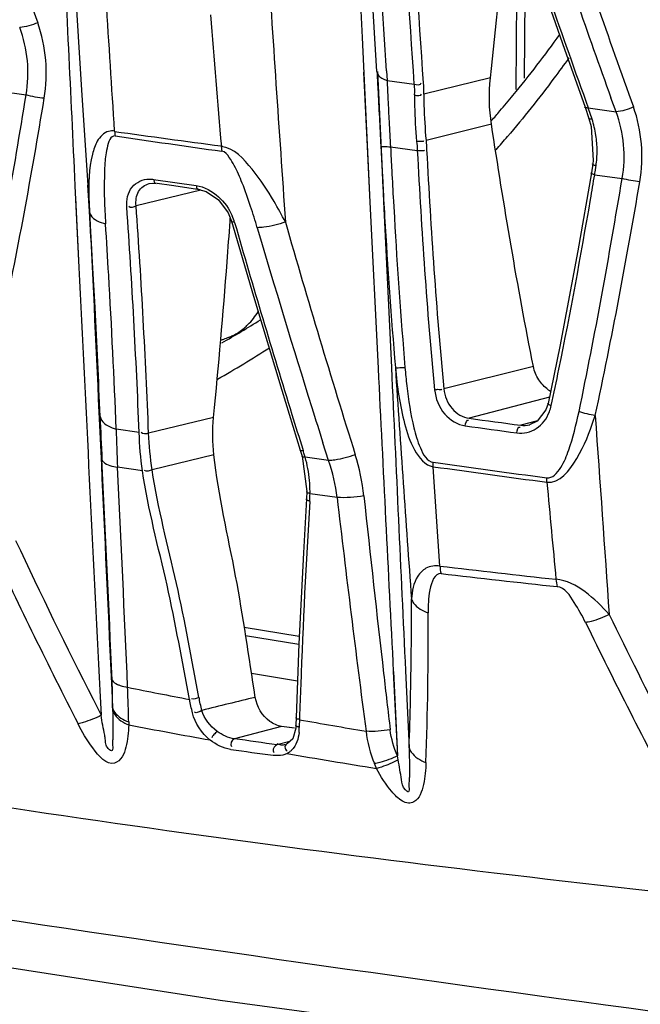
# Model space of a CAD drawing. Units: millimetres. Extents: x 0 to 4950, y 0 to 3500.
# Drawn here: x 1619 to 1637, y 505 to 533 of the extents above; entities that cross this region are included whole.
import ezdxf

# ---------------------------------------------------------------- set-up
doc = ezdxf.new("R2010")
doc.units = ezdxf.units.MM
doc.header["$LTSCALE"] = 272.25
doc.layers.get('0').update_dxf_attribs({"linetype": 'CONTINUOUS'})

msp = doc.modelspace()

# ---------------------------------------------------------------- linework, layer by layer
at = {"color": 7, "linetype": 'Continuous'}
for p, q in [((1628.892, 536.805), (1629.095, 532.556)), ((1628.892, 536.805), (1629.095, 532.556)), ((1633.432, 531.092), (1633.464, 534.557)), ((1633.672, 531.41), (1633.7, 534.439)), ((1629.095, 532.556), (1629.319, 527.918)), ((1629.141, 531.585), (1629.243, 529.486)), ((1629.532, 531.604), (1629.663, 528.793)), ((1629.785, 531.62), (1629.801, 531.35)), ((1629.785, 531.62), (1629.801, 531.35)), ((1629.801, 531.35), (1630.563, 531.245)), ((1632.709, 531.419), (1630.831, 530.964)), ((1618.896, 531.051), (1619.633, 530.943)), ((1636.248, 530.468), (1636.106, 530.86)), ((1636.22, 530.544), (1636.107, 530.86)), ((1635.38, 530.599), (1635.486, 530.281)), ((1635.467, 530.573), (1636.248, 530.468)), ((1632.741, 530.114), (1630.897, 529.66)), ((1635.486, 530.281), (1635.548, 530.05)), ((1635.548, 530.05), (1635.606, 529.095)), ((1629.243, 529.486), (1629.319, 527.918)), ((1629.629, 529.505), (1629.663, 528.793)), ((1629.897, 529.479), (1630.652, 529.374)), ((1635.595, 528.999), (1635.557, 528.746)), ((1635.606, 529.095), (1635.595, 528.999)), ((1629.66, 528.793), (1629.677, 528.49)), ((1629.66, 528.793), (1629.676, 528.49)), ((1623.099, 528.443), (1623.102, 528.443)), ((1623.224, 528.562), (1624.424, 528.39)), ((1623.329, 528.451), (1623.728, 528.394)), ((1629.677, 528.49), (1629.702, 527.937)), ((1635.648, 528.691), (1636.421, 528.588)), ((1621.01, 528.38), (1621.122, 526.079)), ((1621.416, 527.667), (1621.368, 528.398)), ((1624.554, 528.262), (1622.733, 527.82)), ((1623.728, 528.394), (1624.528, 528.279)), ((1621.026, 528.046), (1621.122, 526.079)), ((1621.405, 528.065), (1621.496, 526.097)), ((1629.319, 527.918), (1629.548, 523.24)), ((1629.702, 527.937), (1629.921, 523.258)), ((1629.979, 527.952), (1630.006, 527.484)), ((1629.98, 527.952), (1630.006, 527.484)), ((1625.377, 527.384), (1625.384, 527.473)), ((1625.38, 527.383), (1625.386, 527.472)), ((1633.922, 523.287), (1631.402, 522.664)), ((1634.371, 522.426), (1632.112, 521.831)), ((1624.915, 521.856), (1623.083, 521.412)), ((1622.819, 521.429), (1622.171, 521.527)), ((1634.035, 521.758), (1633.565, 521.634)), ((1633.814, 521.649), (1633.822, 521.651)), ((1627.426, 520.958), (1627.441, 520.911)), ((1628.154, 520.638), (1627.994, 521.139)), ((1628.154, 520.638), (1627.995, 521.139)), ((1624.924, 520.804), (1623.183, 520.376)), ((1627.356, 520.936), (1627.407, 520.765)), ((1627.407, 520.765), (1627.539, 519.769)), ((1628.154, 520.638), (1627.494, 520.734)), ((1622.912, 520.352), (1622.208, 520.45)), ((1631.287, 517.666), (1631.103, 520.467)), ((1627.539, 519.77), (1627.53, 519.561)), ((1628.392, 519.602), (1627.63, 519.705)), ((1625.775, 515.949), (1627.329, 515.692)), ((1625.812, 515.716), (1627.319, 515.466)), ((1625.981, 514.648), (1627.279, 514.433)), ((1629.976, 514.694), (1630.097, 512.322)), ((1629.977, 514.694), (1630.097, 512.322)), ((1630.32, 514.712), (1630.421, 512.547)), ((1621.713, 514.162), (1621.749, 513.464)), ((1622.045, 514.179), (1622.068, 513.673)), ((1622.068, 513.673), (1622.07, 513.602)), ((1622.523, 513.275), (1622.524, 513.193)), ((1627.235, 513.188), (1627.232, 513.104)), ((1627.24, 513.405), (1627.235, 513.188)), ((1627.334, 513.402), (1627.332, 513.339)), ((1626.831, 513.151), (1625.499, 512.801)), ((1627.196, 513.099), (1626.831, 513.151)), ((1627.196, 513.099), (1627.061, 513.118)), ((1627.232, 513.104), (1627.143, 512.802)), ((1627.061, 512.726), (1626.7, 512.631)), ((1627.143, 512.802), (1626.997, 512.666)), ((1630.114, 512.209), (1630.097, 512.322))]:
    msp.add_line(p, q, dxfattribs=at)
for points in [[(1633.211, 536.797), (1633.903, 534.781), (1634.798, 532.226), (1635.38, 530.599)], [(1620.874, 536.137), (1621.002, 534.105), (1621.195, 531.071), (1621.368, 528.398)], [(1622.127, 529.922), (1622.13, 529.875), (1622.136, 529.829), (1622.142, 529.785)], [(1625.132, 529.492), (1625.136, 529.445), (1625.141, 529.399), (1625.147, 529.355)], [(1629.623, 529.504), (1629.68, 528.399), (1629.702, 527.937)], [(1635.556, 528.743), (1635.176, 526.547), (1634.667, 523.852), (1634.334, 522.248)], [(1623.099, 528.443), (1623.183, 528.455), (1623.303, 528.45)], [(1621.368, 528.398), (1621.4, 527.891), (1621.472, 526.593), (1621.496, 526.097)], [(1624.502, 528.277), (1624.707, 528.218), (1625.05, 527.986), (1625.324, 527.622), (1625.421, 527.381)], [(1625.421, 527.381), (1626.036, 525.267), (1626.833, 522.619), (1627.356, 520.936)], [(1634.334, 522.248), (1634.275, 522.067), (1634.03, 521.751), (1633.814, 521.649)], [(1631.103, 520.467), (1631.101, 520.508), (1631.101, 520.549), (1631.102, 520.591)], [(1634.303, 520.029), (1634.301, 520.069), (1634.301, 520.111), (1634.302, 520.153)], [(1627.53, 519.561), (1627.442, 518.043), (1627.319, 515.48), (1627.24, 513.405)], [(1629.502, 511.966), (1629.481, 512.011), (1629.461, 512.057), (1629.442, 512.102)], [(1603.314, 508.822), (1625.103, 505.441), (1648.603, 502.266), (1672.295, 499.496)]]:
    msp.add_lwpolyline(points, dxfattribs=at)
for centre, radius, start, end in [((1988.643, 665.125), 391.651, 198.837, 199.7194), ((1342.577, 513.464), 288.535, 3.5331, 4.71868), ((1343.937, 513.598), 287.429, 3.52681, 4.7178), ((1990.194, 658.201), 376.988, 198.79074, 199.78824), ((1322.507, 513.386), 307.546, 3.39577, 4.3239), ((1319.38, 512.941), 310.967, 3.4437, 4.31196), ((2063.28, 684.693), 454.028, 199.07305, 199.80487), ((2051.887, 679.808), 441.146, 198.96232, 199.76881), ((1346.098, 562.661), 288.309, 353.77917, 354.64414), ((4573.109, 730.203), 2953.147, 183.787566, 183.938567), ((2607.193, 611.985), 985.519, 184.585544, 184.801598), ((1607.339, 552.342), 33.688, 320.5324, 324.2244), ((1770.658, 537.41), 140.987, 182.46353, 182.68287), ((1735.705, 535.764), 105.995, 182.67816, 183.01562), ((1608.137, 551.696), 32.662, 319.5153, 320.5184), ((1608.392, 551.479), 32.327, 318.8719, 319.5145), ((1705.906, 534.185), 76.155, 183.00903, 183.54294), ((1632.661, 529.336), 3.056, 8.7772, 17.5756), ((1680.858, 949.758), 423.933, 262.03681, 262.44655), ((1832.632, 1989.84), 1475.15, 261.796451, 261.914365), ((1607.752, 551.346), 33.359, 318.8491, 319.6911), ((1632.759, 529.353), 2.957, 0.4193, 8.7367), ((1882.554, 542.194), 252.976, 182.88093, 183.03309), ((1632.737, 529.355), 2.978, 352.0613, 0.3848), ((1862.31, 541.119), 232.704, 183.03248, 183.24366), ((1850.515, 540.498), 221.166, 183.11242, 183.36826), ((1431.682, 562.821), 206.801, 350.30586, 350.50057), ((1631.201, 528.278), 9.804, 181.627, 183.5775), ((1640.045, 528.529), 18.213, 181.6929, 182.7212), ((1616.297, 521.897), 11.96, 27.1842, 30.3652), ((1347.967, 510.232), 274.004, 3.3458, 3.64813), ((1644.079, 528.719), 22.251, 182.7181, 183.6359), ((1406.182, 512.728), 216.811, 2.29993, 3.98239), ((1407.264, 512.83), 215.99, 2.27722, 3.97955), ((1607.715, 521.795), 19.206, 16.3461, 18.2211), ((1371.953, 545.688), 254.087, 355.60994, 355.86888), ((1624.111, 526.947), 1.453, 16.1339, 23.9173), ((1892.581, 603.989), 277.853, 196.01111, 197.17613), ((1902.225, 606.495), 286.438, 196.0377, 197.40695), ((1790.584, 536.792), 161.12, 183.30499, 184.81656), ((1792.981, 536.896), 163.247, 183.305, 184.79084), ((1347.953, 509.962), 274.468, 3.32195, 3.62361), ((1924.877, 615.019), 311.373, 196.38181, 197.35556), ((1370.515, 511.552), 251.418, 3.05445, 3.3454), ((1411.182, 542.591), 214.736, 354.45912, 355.63265), ((7082.62, 791.167), 5467.928, 182.778827, 182.903849), ((1395.023, 512.609), 227.323, 2.24818, 3.34322), ((1401.701, 513.177), 220.189, 2.26637, 3.06455), ((1611.66, 547.738), 27.34, 299.5486, 302.2178), ((1621.484, 534.264), 10.859, 289.5578, 290.0381), ((1621.478, 534.28), 10.876, 290.0382, 290.847), ((1611.011, 547.642), 28.406, 299.5675, 303.0065), ((3161.122, 626.258), 1534.549, 183.848418, 184.092586), ((1647.431, 524.705), 17.187, 184.8187, 186.5502), ((1538.182, 542.996), 98.465, 347.79999, 348.40965), ((1634.828, 523.347), 0.861, 235.5514, 240.5824), ((1881.605, 601.606), 266.07, 197.37814, 197.60348), ((1633.285, 522.433), 1.165, 338.8235, 347.8358), ((1756.036, 527.118), 134.42, 182.23121, 182.74911), ((1823.445, 582.781), 205.537, 197.21909, 197.50482), ((1626.148, 525.027), 10.013, 341.2146, 341.8627), ((1670.918, 522.666), 48.76, 181.3386, 182.6043), ((457.198, 464.13), 1165.945, 2.473604, 2.779556), ((1621.721, 519.105), 5.998, 16.3454, 17.5238), ((1621.798, 519.128), 5.918, 15.7495, 16.3441), ((1623.995, 519.735), 3.639, 10.7278, 15.9337), ((1623.151, 518.994), 6.033, 6.1796, 17.4727), ((635.329, 472.041), 988.066, 2.448487, 2.808274), ((1624.142, 519.764), 3.489, 5.1336, 10.7221), ((1804.744, 1776.641), 1267.996, 262.129093, 262.275044), ((1624.236, 519.773), 3.394, 359.9795, 5.1217), ((2486.602, 597.786), 855.838, 185.212832, 185.396455), ((1622.786, 519.79), 4.845, 356.4334, 357.2874), ((1622.702, 519.794), 4.929, 357.2897, 358.9733), ((1624.283, 519.773), 3.347, 358.8346, 359.9704), ((2127.893, 578.132), 502.919, 186.68317, 187.43946), ((2303.632, 591.817), 678.334, 186.107724, 186.532945), ((1838.267, 506.543), 211.043, 176.48335, 177.8891), ((1762.85, 585.574), 159.149, 205.05339, 207.03929), ((1749.498, 578.968), 143.564, 204.95738, 206.94495), ((1678.858, 922.625), 407.743, 263.30002, 263.76245), ((1679.831, 932.09), 417.461, 263.32689, 263.77861), ((1522.836, 516.297), 107.651, 359.45976, 0.23576), ((1522.646, 515.921), 108.316, 357.99619, 0.22687), ((1786.632, 589.595), 167.466, 205.9536, 207.19658), ((1800.473, 596.626), 183.685, 206.00972, 207.76211), ((1524.892, 516.278), 105.595, 357.97493, 359.45952), ((2089.294, 567.417), 462.611, 186.5509, 186.7486), ((1608.171, 513.835), 13.898, 0.2653, 2.5411), ((1927.624, 503.022), 300.469, 177.84569, 178.02023), ((1554.229, 511.617), 68.315, 1.90348, 2.21055), ((1669.547, 749.697), 240.101, 258.69824, 259.12266), ((1751.746, 580.107), 146.084, 206.94364, 207.14173), ((1611.501, 513.861), 10.568, 358.9771, 0.207), ((1575.471, 512.311), 47.062, 1.1741, 1.9187), ((1671.721, 771.996), 263.437, 259.23685, 259.74464), ((1634.109, 513.122), 6.781, 179.4036, 180.0186), ((1634.262, 513.12), 6.934, 178.1888, 179.4016), ((1667.981, 742.784), 233.018, 259.95349, 260.42165), ((1625.981, 513.118), 1.347, 354.1993, 0.0783), ((1632.657, 513.414), 3.473, 186.614, 202.2027), ((1680.226, 919.367), 410.545, 262.32495, 262.49383), ((1671.991, 774.733), 266.18, 260.26525, 260.81493)]:
    msp.add_arc(centre, radius, start, end, dxfattribs=at)
for points in [[(1620.641, 536.126), (1620.763, 533.544), (1620.886, 530.962), (1621.01, 528.38)], [(1622.127, 529.922), (1622.047, 531.153), (1621.969, 532.384), (1621.891, 533.615)], [(1619.96, 532.976), (1619.8, 532.905), (1619.628, 532.853), (1619.453, 532.844)], [(1620.146, 530.846), (1620.263, 531.549), (1620.201, 532.305), (1619.96, 532.976)], [(1619.633, 530.943), (1619.743, 531.57), (1619.68, 532.249), (1619.453, 532.844)], [(1630.563, 531.245), (1630.629, 531.227), (1630.76, 531.21), (1630.764, 531.277)], [(1630.563, 531.245), (1630.569, 531.143), (1630.574, 531.042), (1630.568, 530.94)], [(1630.821, 531.279), (1630.827, 531.174), (1630.833, 531.068), (1630.827, 530.962)], [(1632.741, 530.114), (1632.675, 530.544), (1632.662, 530.987), (1632.709, 531.419)], [(1618.465, 524.461), (1618.906, 526.611), (1619.283, 528.776), (1619.633, 530.943)], [(1620.146, 530.846), (1619.973, 530.862), (1619.799, 530.892), (1619.633, 530.943)], [(1630.572, 530.942), (1630.637, 530.924), (1630.77, 530.897), (1630.774, 530.964)], [(1618.93, 524.347), (1619.392, 526.503), (1619.784, 528.673), (1620.146, 530.846)], [(1635.574, 530.259), (1635.552, 530.329), (1635.53, 530.4), (1635.504, 530.47)], [(1636.74, 530.601), (1636.585, 530.531), (1636.417, 530.48), (1636.248, 530.468)], [(1636.421, 528.588), (1636.534, 529.207), (1636.473, 529.88), (1636.248, 530.468)], [(1636.919, 528.495), (1637.038, 529.19), (1636.978, 529.938), (1636.74, 530.601)], [(1633.922, 523.287), (1633.468, 525.552), (1633.09, 527.831), (1632.741, 530.114)], [(1630.633, 529.633), (1630.641, 529.546), (1630.648, 529.46), (1630.65, 529.374)], [(1630.897, 529.66), (1630.904, 529.57), (1630.912, 529.48), (1630.913, 529.391)], [(1630.652, 529.374), (1630.771, 527.125), (1630.919, 524.877), (1631.14, 522.636)], [(1630.915, 529.391), (1631.034, 527.146), (1631.182, 524.901), (1631.402, 522.664)], [(1635.648, 528.691), (1635.657, 528.747), (1635.667, 528.803), (1635.675, 528.859)], [(1625.957, 527.801), (1625.884, 528.022), (1625.807, 528.242), (1625.72, 528.459)], [(1635.206, 522.018), (1635.662, 524.198), (1636.055, 526.391), (1636.421, 528.588)], [(1635.663, 521.91), (1636.136, 524.094), (1636.542, 526.293), (1636.919, 528.495)], [(1636.919, 528.495), (1636.751, 528.511), (1636.583, 528.541), (1636.421, 528.588)], [(1624.424, 528.39), (1624.656, 528.357), (1624.879, 528.229), (1625.053, 528.071)], [(1625.053, 528.071), (1625.216, 527.923), (1625.35, 527.737), (1625.439, 527.536)], [(1634.639, 523.213), (1634.965, 524.802), (1635.257, 526.399), (1635.53, 527.998)], [(1622.733, 527.82), (1622.674, 527.782), (1622.568, 527.743), (1622.526, 527.798)], [(1621.496, 526.097), (1621.679, 522.124), (1621.863, 518.151), (1622.045, 514.179)], [(1629.548, 523.24), (1629.689, 520.391), (1629.831, 517.543), (1629.976, 514.694)], [(1629.921, 523.258), (1630.054, 520.41), (1630.187, 517.561), (1630.32, 514.712)], [(1634.072, 522.918), (1634, 523.029), (1633.948, 523.157), (1633.922, 523.287)], [(1634.341, 522.637), (1634.234, 522.71), (1634.142, 522.809), (1634.072, 522.918)], [(1624.924, 520.804), (1624.885, 521.152), (1624.881, 521.507), (1624.915, 521.856)], [(1632.004, 521.617), (1632.007, 521.678), (1632.051, 521.823), (1632.092, 521.778)], [(1632.112, 521.831), (1632.597, 521.765), (1633.081, 521.7), (1633.565, 521.634)], [(1635.663, 521.91), (1635.508, 521.931), (1635.354, 521.966), (1635.206, 522.018)], [(1635.663, 521.91), (1635.794, 520.041), (1635.925, 518.173), (1636.056, 516.305)], [(1632.004, 521.617), (1632.489, 521.551), (1632.973, 521.485), (1633.458, 521.42)], [(1633.458, 521.42), (1633.461, 521.481), (1633.504, 521.626), (1633.545, 521.581)], [(1633.565, 521.634), (1633.648, 521.623), (1633.734, 521.628), (1633.814, 521.649)], [(1622.912, 520.352), (1622.861, 520.709), (1622.828, 521.069), (1622.818, 521.429)], [(1623.083, 521.412), (1623.018, 521.386), (1622.913, 521.373), (1622.874, 521.432)], [(1623.183, 520.376), (1623.132, 520.719), (1623.097, 521.065), (1623.083, 521.412)], [(1628.392, 519.602), (1628.349, 519.954), (1628.268, 520.303), (1628.154, 520.638)], [(1631.103, 520.467), (1632.17, 520.32), (1633.236, 520.174), (1634.303, 520.029)], [(1623.183, 520.376), (1623.116, 520.352), (1623.027, 520.317), (1622.971, 520.36)], [(1629.149, 519.644), (1628.9, 519.601), (1628.644, 519.582), (1628.392, 519.602)], [(1631.287, 517.666), (1631.293, 517.596), (1631.304, 517.526), (1631.32, 517.458)], [(1636.056, 516.305), (1635.65, 516.746), (1635.153, 517.234), (1634.557, 517.297)], [(1634.557, 517.297), (1634.563, 517.227), (1634.574, 517.156), (1634.591, 517.087)], [(1622.286, 514.302), (1622.354, 514.28), (1622.423, 514.264), (1622.493, 514.252)], [(1624.32, 513.53), (1624.289, 513.656), (1624.259, 513.783), (1624.243, 513.912)], [(1624.503, 513.969), (1624.439, 513.938), (1624.358, 513.892), (1624.296, 513.925)], [(1624.583, 513.603), (1624.553, 513.725), (1624.524, 513.847), (1624.507, 513.97)], [(1626.088, 513.969), (1625.587, 513.845), (1625.085, 513.727), (1624.583, 513.603)], [(1626.497, 513.291), (1626.283, 513.445), (1626.131, 513.708), (1626.088, 513.969)], [(1624.819, 512.767), (1624.583, 512.958), (1624.391, 513.235), (1624.32, 513.53)], [(1624.583, 513.603), (1624.523, 513.566), (1624.436, 513.509), (1624.377, 513.549)], [(1625.016, 513.011), (1624.819, 513.156), (1624.65, 513.368), (1624.583, 513.603)], [(1626.831, 513.151), (1626.711, 513.168), (1626.595, 513.22), (1626.497, 513.291)], [(1625.499, 512.801), (1625.325, 512.825), (1625.158, 512.907), (1625.016, 513.011)], [(1627.321, 512.981), (1627.312, 512.892), (1627.293, 512.803), (1627.262, 512.719)], [(1629.888, 513.054), (1629.664, 513.018), (1629.434, 513), (1629.208, 513.014)], [(1630.097, 512.322), (1629.99, 512.552), (1629.918, 512.802), (1629.888, 513.054)], [(1625.394, 512.504), (1625.186, 512.534), (1624.985, 512.638), (1624.819, 512.767)], [(1625.499, 512.801), (1625.426, 512.778), (1625.36, 512.632), (1625.42, 512.584)], [(1626.7, 512.631), (1626.3, 512.687), (1625.899, 512.744), (1625.499, 512.801)], [(1626.7, 512.631), (1626.635, 512.611), (1626.579, 512.523), (1626.594, 512.457)], [(1627.262, 512.719), (1627.228, 512.63), (1627.177, 512.545), (1627.109, 512.478)], [(1626.983, 512.386), (1626.907, 512.349), (1626.821, 512.33), (1626.736, 512.327)]]:
    msp.add_open_spline(points, degree=3, dxfattribs=at)
for points, knots in [([(1634.92, 531.982), (1634.782, 531.791), (1634.228, 531.034), (1633.644, 530.3), (1633.191, 529.766)], [0, 0, 0, 0, 0.251755, 1, 1, 1, 1]), ([(1629.513, 531.603), (1629.523, 531.439), (1629.562, 530.74), (1629.596, 530.04), (1629.623, 529.504)], [0, 0, 0, 0, 0.234003, 1, 1, 1, 1]), ([(1629.513, 531.603), (1629.513, 531.592), (1629.516, 531.57), (1629.523, 531.549), (1629.527, 531.539)], [0, 0, 0, 0, 0.493795, 1, 1, 1, 1]), ([(1629.527, 531.539), (1629.558, 531.467), (1629.663, 531.395), (1629.768, 531.359), (1629.801, 531.35)], [0, 0, 0, 0, 0.697184, 1, 1, 1, 1]), ([(1630.572, 530.942), (1630.572, 530.838), (1630.578, 530.401), (1630.603, 529.965), (1630.633, 529.633)], [0, 0, 0, 0, 0.237552, 1, 1, 1, 1]), ([(1630.831, 530.964), (1630.833, 530.861), (1630.843, 530.425), (1630.869, 529.991), (1630.897, 529.66)], [0, 0, 0, 0, 0.237326, 1, 1, 1, 1]), ([(1635.394, 530.578), (1635.388, 530.58), (1635.378, 530.582), (1635.369, 530.591), (1635.369, 530.596)], [0, 0, 0, 0, 0.602715, 1, 1, 1, 1]), ([(1635.467, 530.573), (1635.454, 530.572), (1635.43, 530.572), (1635.405, 530.575), (1635.394, 530.578)], [0, 0, 0, 0, 0.524122, 1, 1, 1, 1]), ([(1635.504, 530.47), (1635.498, 530.487), (1635.485, 530.52), (1635.471, 530.554), (1635.464, 530.57)], [0, 0, 0, 0, 0.502671, 1, 1, 1, 1]), ([(1635.574, 530.259), (1635.552, 530.257), (1635.526, 530.256), (1635.474, 530.266), (1635.475, 530.278)], [0, 0, 0, 0, 0.652211, 1, 1, 1, 1]), ([(1622.127, 529.922), (1622.071, 529.93), (1621.867, 529.927), (1621.708, 529.76), (1621.639, 529.637)], [0, 0, 0, 0, 0.283503, 1, 1, 1, 1]), ([(1621.639, 529.637), (1621.575, 529.523), (1621.398, 528.99), (1621.389, 528.425), (1621.401, 528)], [0, 0, 0, 0, 0.235035, 1, 1, 1, 1]), ([(1622.142, 529.785), (1622.007, 529.804), (1621.881, 529.376), (1621.835, 528.838), (1621.83, 528.319), (1621.84, 527.991)], [0, 0, 0, 0, 0.21987, 0.473589, 1, 1, 1, 1]), ([(1630.633, 529.633), (1630.675, 529.633), (1630.726, 529.648), (1630.835, 529.628), (1630.837, 529.655)], [0, 0, 0, 0, 0.615265, 1, 1, 1, 1]), ([(1626.616, 527.943), (1626.432, 528.258), (1626.043, 528.834), (1625.489, 529.445), (1625.132, 529.492)], [0, 0, 0, 0, 0.503235, 1, 1, 1, 1]), ([(1625.72, 528.459), (1625.653, 528.625), (1625.544, 528.879), (1625.367, 529.179), (1625.237, 529.342), (1625.147, 529.355)], [0, 0, 0, 0, 0.497927, 0.749505, 1, 1, 1, 1]), ([(1629.623, 529.504), (1629.622, 529.48), (1629.77, 529.496), (1629.83, 529.479), (1629.897, 529.479)], [0, 0, 0, 0, 0.27072, 1, 1, 1, 1]), ([(1630.652, 529.374), (1630.694, 529.374), (1630.745, 529.391), (1630.851, 529.362), (1630.856, 529.388)], [0, 0, 0, 0, 0.617652, 1, 1, 1, 1]), ([(1635.609, 528.973), (1635.601, 528.977), (1635.583, 528.979), (1635.585, 528.999), (1635.589, 529)], [0, 0, 0, 0, 0.701818, 1, 1, 1, 1]), ([(1635.648, 528.691), (1635.621, 528.699), (1635.599, 528.695), (1635.541, 528.742), (1635.551, 528.744)], [0, 0, 0, 0, 0.743811, 1, 1, 1, 1]), ([(1635.687, 528.943), (1635.673, 528.947), (1635.647, 528.956), (1635.621, 528.967), (1635.609, 528.973)], [0, 0, 0, 0, 0.519877, 1, 1, 1, 1]), ([(1635.675, 528.859), (1635.677, 528.873), (1635.68, 528.901), (1635.683, 528.929), (1635.685, 528.943)], [0, 0, 0, 0, 0.501531, 1, 1, 1, 1]), ([(1622.47, 527.786), (1622.457, 527.978), (1622.528, 528.393), (1622.926, 528.57), (1623.104, 528.571)], [0, 0, 0, 0, 0.520168, 1, 1, 1, 1]), ([(1622.733, 527.82), (1622.718, 527.955), (1622.743, 528.237), (1622.979, 528.414), (1623.099, 528.443)], [0, 0, 0, 0, 0.524985, 1, 1, 1, 1]), ([(1623.104, 528.571), (1623.124, 528.571), (1623.164, 528.57), (1623.204, 528.565), (1623.224, 528.562)], [0, 0, 0, 0, 0.49468, 1, 1, 1, 1]), ([(1623.246, 528.496), (1623.245, 528.504), (1623.244, 528.523), (1623.247, 528.542), (1623.25, 528.552)], [0, 0, 0, 0, 0.438819, 1, 1, 1, 1]), ([(1623.303, 528.448), (1623.291, 528.448), (1623.262, 528.454), (1623.248, 528.481), (1623.246, 528.496)], [0, 0, 0, 0, 0.462926, 1, 1, 1, 1]), ([(1624.502, 528.275), (1624.485, 528.275), (1624.435, 528.296), (1624.443, 528.352), (1624.449, 528.38)], [0, 0, 0, 0, 0.380963, 1, 1, 1, 1]), ([(1621.416, 527.667), (1621.419, 527.628), (1621.494, 527.432), (1621.715, 527.349), (1621.872, 527.308)], [0, 0, 0, 0, 0.193262, 1, 1, 1, 1]), ([(1625.411, 527.378), (1625.411, 527.37), (1625.45, 527.351), (1625.478, 527.367), (1625.501, 527.373)], [0, 0, 0, 0, 0.262374, 1, 1, 1, 1]), ([(1626.936, 527.361), (1626.74, 527.29), (1626.475, 527.223), (1626.205, 527.202), (1626.144, 527.201)], [0, 0, 0, 0, 0.773106, 1, 1, 1, 1]), ([(1625.775, 524.374), (1625.811, 524.404), (1625.959, 524.54), (1626.085, 524.699), (1626.169, 524.826)], [0, 0, 0, 0, 0.235231, 1, 1, 1, 1]), ([(1625.348, 524.116), (1625.385, 524.131), (1625.538, 524.197), (1625.679, 524.292), (1625.775, 524.374)], [0, 0, 0, 0, 0.239831, 1, 1, 1, 1]), ([(1630.033, 523.264), (1630.082, 522.731), (1630.203, 521.925), (1630.507, 520.969), (1630.868, 520.5), (1631.103, 520.467)], [0, 0, 0, 0, 0.516736, 0.770283, 1, 1, 1, 1]), ([(1630.033, 523.264), (1630.056, 523.249), (1630.156, 523.265), (1630.241, 523.258), (1630.305, 523.261)], [0, 0, 0, 0, 0.302726, 1, 1, 1, 1]), ([(1630.356, 522.745), (1630.402, 522.348), (1630.496, 521.739), (1630.701, 521.032), (1630.922, 520.616), (1631.102, 520.591)], [0, 0, 0, 0, 0.51194, 0.766672, 1, 1, 1, 1]), ([(1631.14, 522.636), (1631.181, 522.639), (1631.236, 522.659), (1631.333, 522.633), (1631.343, 522.658)], [0, 0, 0, 0, 0.616479, 1, 1, 1, 1]), ([(1631.14, 522.636), (1631.164, 522.39), (1631.342, 521.921), (1631.783, 521.648), (1632.004, 521.617)], [0, 0, 0, 0, 0.524992, 1, 1, 1, 1]), ([(1631.402, 522.664), (1631.42, 522.463), (1631.565, 522.076), (1631.93, 521.855), (1632.112, 521.831)], [0, 0, 0, 0, 0.522748, 1, 1, 1, 1]), ([(1634.423, 522.187), (1634.396, 522.197), (1634.371, 522.194), (1634.32, 522.247), (1634.33, 522.249)], [0, 0, 0, 0, 0.738801, 1, 1, 1, 1]), ([(1621.718, 521.885), (1621.724, 521.846), (1621.808, 521.658), (1622.018, 521.571), (1622.171, 521.527)], [0, 0, 0, 0, 0.195797, 1, 1, 1, 1]), ([(1633.458, 521.42), (1633.642, 521.395), (1634.055, 521.49), (1634.299, 521.826), (1634.371, 522.012)], [0, 0, 0, 0, 0.482168, 1, 1, 1, 1]), ([(1634.302, 520.153), (1634.462, 520.131), (1634.743, 520.472), (1634.985, 521.098), (1635.13, 521.653), (1635.206, 522.018)], [0, 0, 0, 0, 0.225741, 0.479292, 1, 1, 1, 1]), ([(1634.303, 520.029), (1634.658, 519.983), (1635.259, 520.775), (1635.498, 521.421), (1635.627, 521.802)], [0, 0, 0, 0, 0.47056, 1, 1, 1, 1]), ([(1621.771, 520.671), (1621.777, 520.645), (1621.884, 520.504), (1622.069, 520.474), (1622.208, 520.45)], [0, 0, 0, 0, 0.160111, 1, 1, 1, 1]), ([(1626.088, 513.969), (1625.909, 515.109), (1625.587, 517.398), (1625.052, 519.654), (1624.924, 520.804)], [0, 0, 0, 0, 0.499414, 1, 1, 1, 1]), ([(1627.346, 520.934), (1627.346, 520.925), (1627.386, 520.909), (1627.413, 520.925), (1627.436, 520.932)], [0, 0, 0, 0, 0.25551, 1, 1, 1, 1]), ([(1627.397, 520.763), (1627.397, 520.758), (1627.404, 520.745), (1627.418, 520.746), (1627.426, 520.746)], [0, 0, 0, 0, 0.378537, 1, 1, 1, 1]), ([(1627.426, 520.746), (1627.435, 520.746), (1627.456, 520.748), (1627.476, 520.753), (1627.488, 520.757)], [0, 0, 0, 0, 0.414522, 1, 1, 1, 1]), ([(1628.906, 520.805), (1628.719, 520.737), (1628.468, 520.669), (1628.212, 520.641), (1628.154, 520.638)], [0, 0, 0, 0, 0.773953, 1, 1, 1, 1]), ([(1624.238, 513.91), (1624.029, 514.985), (1623.655, 517.145), (1623.068, 519.266), (1622.912, 520.352)], [0, 0, 0, 0, 0.49939, 1, 1, 1, 1]), ([(1624.503, 513.969), (1624.295, 515.038), (1623.924, 517.187), (1623.342, 519.296), (1623.183, 520.376)], [0, 0, 0, 0, 0.499391, 1, 1, 1, 1]), ([(1627.522, 519.562), (1627.519, 519.555), (1627.52, 519.534), (1627.539, 519.527), (1627.549, 519.524)], [0, 0, 0, 0, 0.401772, 1, 1, 1, 1]), ([(1627.53, 519.769), (1627.526, 519.76), (1627.555, 519.72), (1627.596, 519.731), (1627.623, 519.731)], [0, 0, 0, 0, 0.272186, 1, 1, 1, 1]), ([(1627.549, 519.524), (1627.558, 519.522), (1627.58, 519.518), (1627.602, 519.517), (1627.615, 519.516)], [0, 0, 0, 0, 0.42265, 1, 1, 1, 1]), ([(1631.287, 517.666), (1631.156, 517.683), (1630.896, 517.654), (1630.563, 517.303), (1630.502, 516.96), (1630.486, 516.74)], [0, 0, 0, 0, 0.285855, 0.520568, 1, 1, 1, 1]), ([(1631.32, 517.458), (1631.136, 517.479), (1630.95, 516.902), (1630.96, 516.566), (1630.961, 516.35)], [0, 0, 0, 0, 0.461272, 1, 1, 1, 1]), ([(1635.392, 516.076), (1635.297, 516.27), (1635.093, 516.622), (1634.808, 517.063), (1634.591, 517.087)], [0, 0, 0, 0, 0.497895, 1, 1, 1, 1]), ([(1630.486, 516.74), (1630.5, 516.698), (1630.604, 516.512), (1630.805, 516.403), (1630.961, 516.35)], [0, 0, 0, 0, 0.212623, 1, 1, 1, 1]), ([(1636.056, 516.305), (1635.893, 516.224), (1635.673, 516.136), (1635.443, 516.084), (1635.392, 516.076)], [0, 0, 0, 0, 0.776729, 1, 1, 1, 1]), ([(1622.056, 514.451), (1622.085, 514.396), (1622.174, 514.344), (1622.258, 514.312), (1622.286, 514.302)], [0, 0, 0, 0, 0.679829, 1, 1, 1, 1]), ([(1602.277, 513.619), (1607.283, 512.788), (1617.43, 511.032), (1632.943, 508.925), (1648.927, 507.281), (1659.732, 506.356), (1665.204, 505.924)], [0, 0, 0, 0, 0.240038, 0.487045, 0.740348, 1, 1, 1, 1]), ([(1621.749, 513.464), (1621.587, 513.383), (1621.372, 513.292), (1621.147, 513.235), (1621.097, 513.225)], [0, 0, 0, 0, 0.780993, 1, 1, 1, 1]), ([(1622.07, 513.602), (1622.076, 513.42), (1622.075, 513.146), (1622.085, 512.83), (1622.054, 512.643), (1622.092, 512.536), (1622.037, 512.444), (1621.946, 512.52), (1621.876, 512.61), (1621.869, 512.766), (1621.843, 512.952), (1621.787, 513.183), (1621.763, 513.371), (1621.749, 513.464)], [0, 0, 0, 0, 0.246039, 0.367882, 0.426497, 0.496614, 0.515743, 0.544093, 0.618164, 0.681434, 0.744662, 0.872925, 1, 1, 1, 1]), ([(1622.068, 513.673), (1622.08, 513.631), (1622.175, 513.444), (1622.371, 513.332), (1622.523, 513.275)], [0, 0, 0, 0, 0.211766, 1, 1, 1, 1]), ([(1622.07, 513.602), (1622.084, 513.56), (1622.18, 513.372), (1622.373, 513.254), (1622.524, 513.193)], [0, 0, 0, 0, 0.215447, 1, 1, 1, 1]), ([(1622.524, 513.193), (1622.516, 512.983), (1622.482, 512.674), (1622.371, 512.287), (1621.987, 511.954), (1621.436, 512.597), (1621.218, 512.988), (1621.097, 513.225)], [0, 0, 0, 0, 0.229903, 0.337172, 0.438393, 0.709951, 1, 1, 1, 1]), ([(1627.226, 513.189), (1627.224, 513.182), (1627.226, 513.162), (1627.245, 513.156), (1627.255, 513.153)], [0, 0, 0, 0, 0.408378, 1, 1, 1, 1]), ([(1627.231, 513.406), (1627.227, 513.397), (1627.255, 513.355), (1627.297, 513.365), (1627.325, 513.366)], [0, 0, 0, 0, 0.275209, 1, 1, 1, 1]), ([(1625.016, 513.011), (1624.983, 512.984), (1624.942, 512.926), (1624.86, 512.863), (1624.869, 512.829)], [0, 0, 0, 0, 0.551763, 1, 1, 1, 1]), ([(1627.255, 513.153), (1627.264, 513.151), (1627.286, 513.148), (1627.308, 513.148), (1627.321, 513.148)], [0, 0, 0, 0, 0.421806, 1, 1, 1, 1]), ([(1626.815, 512.625), (1626.798, 512.627), (1626.761, 512.636), (1626.727, 512.652), (1626.709, 512.662)], [0, 0, 0, 0, 0.463499, 1, 1, 1, 1]), ([(1626.934, 512.638), (1626.916, 512.632), (1626.876, 512.622), (1626.836, 512.622), (1626.815, 512.625)], [0, 0, 0, 0, 0.482671, 1, 1, 1, 1]), ([(1626.997, 512.666), (1626.962, 512.647), (1626.89, 512.575), (1626.95, 512.479), (1626.988, 512.463)], [0, 0, 0, 0, 0.487581, 1, 1, 1, 1]), ([(1626.594, 512.457), (1626.596, 512.449), (1626.602, 512.433), (1626.614, 512.42), (1626.622, 512.414)], [0, 0, 0, 0, 0.477707, 1, 1, 1, 1]), ([(1627.109, 512.478), (1627.091, 512.46), (1627.051, 512.426), (1627.006, 512.398), (1626.983, 512.386)], [0, 0, 0, 0, 0.50002, 1, 1, 1, 1]), ([(1630.421, 512.547), (1630.426, 512.364), (1630.429, 512.088), (1630.432, 511.777), (1630.419, 511.586), (1630.41, 511.471), (1630.432, 511.262), (1630.23, 511.423), (1630.219, 511.642), (1630.157, 511.931), (1630.129, 512.116), (1630.114, 512.209)], [0, 0, 0, 0, 0.247309, 0.371148, 0.427954, 0.496867, 0.559992, 0.605553, 0.745212, 0.872393, 1, 1, 1, 1]), ([(1630.421, 512.547), (1630.435, 512.503), (1630.537, 512.311), (1630.738, 512.193), (1630.896, 512.133)], [0, 0, 0, 0, 0.214096, 1, 1, 1, 1]), ([(1626.736, 512.327), (1626.713, 512.326), (1626.666, 512.327), (1626.62, 512.331), (1626.596, 512.334)], [0, 0, 0, 0, 0.492269, 1, 1, 1, 1]), ([(1630.097, 512.322), (1629.935, 512.246), (1629.718, 512.162), (1629.493, 512.111), (1629.442, 512.102)], [0, 0, 0, 0, 0.777476, 1, 1, 1, 1]), ([(1630.114, 512.209), (1629.962, 512.129), (1629.76, 512.039), (1629.549, 511.978), (1629.502, 511.966)], [0, 0, 0, 0, 0.779508, 1, 1, 1, 1]), ([(1630.896, 512.133), (1630.889, 511.926), (1630.854, 511.556), (1630.701, 511.046), (1630.39, 510.974), (1630.156, 511.072), (1629.832, 511.399), (1629.626, 511.737), (1629.502, 511.966)], [0, 0, 0, 0, 0.230712, 0.439069, 0.495649, 0.562603, 0.710544, 1, 1, 1, 1]), ([(1665.999, 501.576), (1661.052, 502.135), (1641.975, 504.389), (1622.943, 507.04), (1608.89, 509.28)], [0, 0, 0, 0, 0.259204, 1, 1, 1, 1])]:
    msp.add_open_spline(points, degree=3, knots=knots, dxfattribs=at)

doc.saveas('drawing.dxf')
